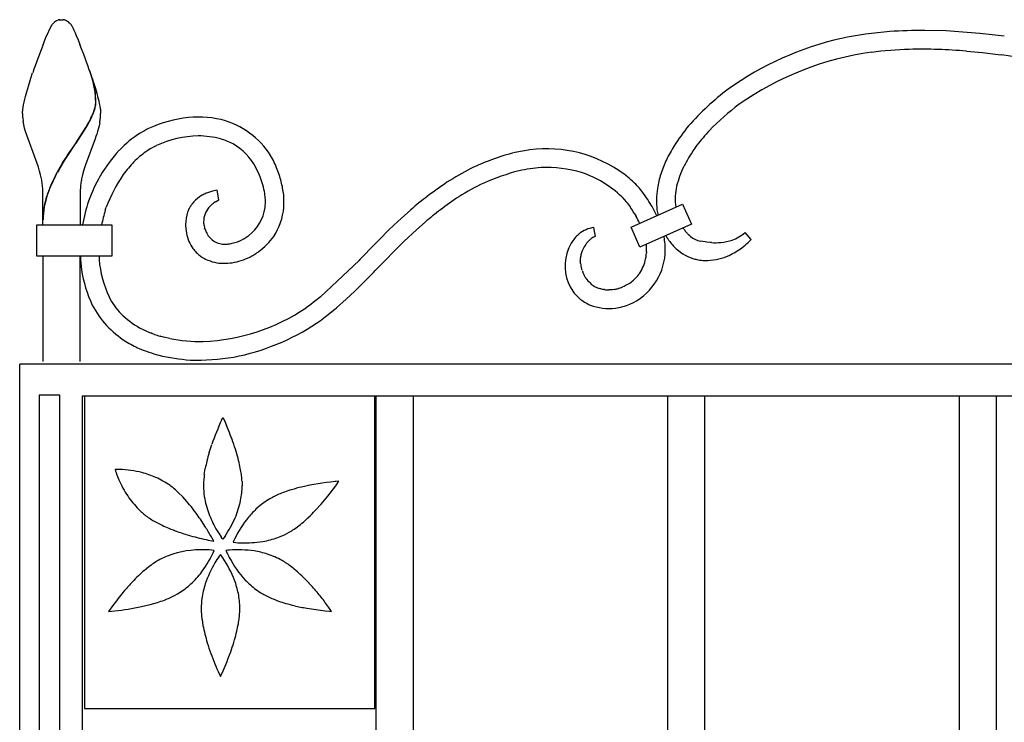
# Model space of a CAD drawing. Units: millimetres. Extents: x 0 to 8410, y 0 to 5940.
# Drawn here: x 4203 to 4518, y 3998 to 4223 of the extents above; entities that cross this region are included whole.
import ezdxf

# ---------------------------------------------------------------- set-up
doc = ezdxf.new("R2010")
doc.units = ezdxf.units.MM
doc.layers.add('YKK_A1', color=4, linetype='Continuous', lineweight=30)

msp = doc.modelspace()

# ---------------------------------------------------------------- linework, layer by layer
at = {"layer": 'YKK_A1', "linetype": 'Continuous', "ltscale": 0.5}
for p, q in [((4211.43, 4216.9), (4213.24, 4220.77)), ((4213.24, 4220.77), (4213.35, 4220.94)), ((4213.35, 4220.94), (4213.41, 4221.02)), ((4213.41, 4221.02), (4213.57, 4221.25)), ((4214.45, 4222.11), (4214.55, 4222.19)), ((4214.55, 4222.19), (4214.66, 4222.25)), ((4214.87, 4222.36), (4215.42, 4222.56)), ((4215.42, 4222.56), (4215.47, 4222.57)), ((4215.66, 4222.6), (4215.71, 4222.61)), ((4215.89, 4222.63), (4216.42, 4222.64)), ((4216.42, 4222.64), (4216.86, 4222.63)), ((4216.86, 4222.63), (4216.95, 4222.63)), ((4217.13, 4222.61), (4217.18, 4222.6)), ((4217.56, 4222.52), (4217.61, 4222.5)), ((4217.81, 4222.43), (4217.97, 4222.36)), ((4218.23, 4222.22), (4218.44, 4222.07)), ((4218.44, 4222.07), (4218.5, 4222.03)), ((4219.26, 4221.25), (4219.6, 4220.77)), ((4219.6, 4220.77), (4219.68, 4220.63)), ((4219.68, 4220.63), (4220.09, 4219.85)), ((4220.09, 4219.85), (4220.34, 4219.32)), ((4210.53, 4214.7), (4211.43, 4216.9)), ((4220.34, 4219.32), (4220.77, 4218.39)), ((4220.77, 4218.39), (4221.24, 4217.29)), ((4221.24, 4217.29), (4221.58, 4216.48)), ((4499.54, 4219.03), (4492.67, 4219.21)), ((4514.26, 4217.8), (4510.31, 4218.23)), ((4518.15, 4217.33), (4514.26, 4217.8)), ((4221.58, 4216.48), (4222.31, 4214.7)), ((4506.06, 4212.59), (4511.15, 4212.11)), ((4511.15, 4212.11), (4516.16, 4211.53)), ((4516.16, 4211.53), (4517.4, 4211.38)), ((4206.61, 4203.91), (4207.17, 4205.6)), ((4226.51, 4202.7), (4225.42, 4206.3)), ((4226.59, 4202.64), (4225.49, 4206.24)), ((4205.58, 4200.63), (4206.61, 4203.91)), ((4226.23, 4203.91), (4226.76, 4202.25)), ((4226.77, 4201.62), (4226.51, 4202.7)), ((4226.84, 4201.57), (4226.59, 4202.64)), ((4226.76, 4202.25), (4227.25, 4200.63)), ((4226.99, 4200.5), (4226.77, 4201.62)), ((4227.06, 4200.45), (4226.84, 4201.57)), ((4204.63, 4197.14), (4204.87, 4198.09)), ((4204.87, 4198.09), (4205.28, 4199.59)), ((4205.28, 4199.59), (4205.58, 4200.63)), ((4227.04, 4200.17), (4226.99, 4200.5)), ((4227.12, 4200.12), (4227.06, 4200.45)), ((4227.25, 4200.63), (4227.7, 4199.08)), ((4227.7, 4199.08), (4227.96, 4198.09)), ((4227.96, 4198.09), (4228.31, 4196.68)), ((4204, 4193.87), (4204.11, 4194.6)), ((4204.11, 4194.6), (4204.25, 4195.39)), ((4204.25, 4195.39), (4204.43, 4196.23)), ((4204.43, 4196.23), (4204.63, 4197.14)), ((4227.13, 4194.61), (4227.24, 4195.15)), ((4227.21, 4194.56), (4227.32, 4195.09)), ((4227.35, 4196.15), (4227.35, 4196.31)), ((4227.43, 4196.1), (4227.43, 4196.26)), ((4228.31, 4196.68), (4228.5, 4195.8)), ((4228.5, 4195.8), (4228.66, 4194.98)), ((4228.66, 4194.98), (4228.78, 4194.23)), ((4203.92, 4192.92), (4203.94, 4193.22)), ((4203.92, 4192.64), (4203.92, 4192.92)), ((4203.94, 4193.22), (4203.97, 4193.54)), ((4203.97, 4193.54), (4204, 4193.87)), ((4226.35, 4192.29), (4226.59, 4192.89)), ((4226.42, 4192.23), (4226.67, 4192.84)), ((4226.59, 4192.89), (4226.87, 4193.68)), ((4226.67, 4192.84), (4226.95, 4193.62)), ((4228.78, 4194.23), (4228.83, 4193.87)), ((4228.83, 4193.87), (4228.91, 4192.92)), ((4228.91, 4192.92), (4228.92, 4192.64)), ((4204.34, 4189.03), (4204.13, 4190.13)), ((4204.61, 4187.92), (4204.34, 4189.03)), ((4224.22, 4188.16), (4224.87, 4189.28)), ((4224.3, 4188.11), (4224.94, 4189.23)), ((4224.87, 4189.28), (4225.11, 4189.73)), ((4224.94, 4189.23), (4225.19, 4189.67)), ((4225.11, 4189.73), (4225.67, 4190.82)), ((4225.19, 4189.67), (4225.75, 4190.76)), ((4228.41, 4188.66), (4228.22, 4187.92)), ((4228.64, 4189.77), (4228.41, 4188.66)), ((4204.93, 4186.79), (4204.61, 4187.92)), ((4208.64, 4176.58), (4204.93, 4186.79)), ((4220.98, 4183.13), (4224.22, 4188.16)), ((4221.06, 4183.08), (4224.3, 4188.11)), ((4227.41, 4185.26), (4227.14, 4184.49)), ((4227.66, 4186.03), (4227.41, 4185.26)), ((4227.9, 4186.79), (4227.66, 4186.03)), ((4228.22, 4187.92), (4227.9, 4186.79)), ((4218.34, 4179.23), (4220.83, 4182.91)), ((4218.42, 4179.18), (4220.9, 4182.85)), ((4220.83, 4182.91), (4220.98, 4183.13)), ((4220.9, 4182.85), (4221.06, 4183.08)), ((4227.14, 4184.49), (4224.06, 4176.17)), ((4246.19, 4182.05), (4246.83, 4182.36)), ((4217.89, 4178.54), (4218.34, 4179.23)), ((4217.97, 4178.48), (4218.42, 4179.18)), ((4209.04, 4175.37), (4208.64, 4176.58)), ((4216.76, 4176.76), (4217.89, 4178.54)), ((4216.84, 4176.71), (4217.97, 4178.48)), ((4224.06, 4176.17), (4223.55, 4174.56)), ((4209.4, 4174.15), (4209.04, 4175.37)), ((4209.72, 4172.93), (4209.4, 4174.15)), ((4214.43, 4172.69), (4215.04, 4173.82)), ((4214.51, 4172.64), (4215.12, 4173.77)), ((4223.55, 4174.56), (4223.11, 4172.93)), ((4401.29, 4168.75), (4400.67, 4169.43)), ((4210.42, 4156.94), (4210.42, 4167.64)), ((4222.42, 4167.64), (4222.42, 4156.94)), ((4260.92, 4166.13), (4260.6, 4165.92)), ((4261.4, 4166.42), (4260.92, 4166.13)), ((4263.11, 4167.24), (4262.66, 4167.05)), ((4264.37, 4167.66), (4263.11, 4167.24)), ((4264.74, 4167.77), (4264.37, 4167.66)), ((4266.26, 4168.06), (4264.74, 4167.77)), ((4266.79, 4164.99), (4266.26, 4168.06)), ((4401.74, 4168.23), (4401.29, 4168.75)), ((4402.01, 4167.89), (4401.74, 4168.23)), ((4402.09, 4167.78), (4402.01, 4167.89)), ((4403.24, 4166.25), (4402.09, 4167.78)), ((4403.67, 4165.63), (4403.24, 4166.25)), ((4258.2, 4163.66), (4258.15, 4163.59)), ((4264.82, 4163.71), (4265.08, 4163.92)), ((4265.68, 4164.35), (4266.77, 4164.98)), ((4266.77, 4164.98), (4266.79, 4164.99)), ((4395.72, 4165.92), (4396.52, 4165.08)), ((4396.52, 4165.08), (4397.06, 4164.46)), ((4397.06, 4164.46), (4397.38, 4164.07)), ((4397.38, 4164.07), (4397.41, 4164.04)), ((4397.41, 4164.04), (4398.38, 4162.72)), ((4398.71, 4156.2), (4415.15, 4163.53)), ((4415.15, 4163.53), (4418, 4157.13)), ((4230.41, 4161.64), (4230.73, 4162.56)), ((4256.93, 4161.46), (4256.74, 4160.98)), ((4257.08, 4161.8), (4256.93, 4161.46)), ((4257.4, 4162.44), (4257.35, 4162.33)), ((4257.51, 4162.63), (4257.4, 4162.44)), ((4328.23, 4161.79), (4324.01, 4157.98)), ((4398.38, 4162.72), (4398.49, 4162.55)), ((4399.72, 4160.67), (4400.32, 4159.64)), ((4208.48, 4146.94), (4208.48, 4156.94)), ((4208.48, 4156.94), (4232.48, 4156.94)), ((4232.48, 4156.94), (4232.48, 4146.94)), ((4324.01, 4157.98), (4321.31, 4155.41)), ((4330.04, 4155.4), (4332.75, 4157.79)), ((4418, 4157.13), (4401.55, 4149.81)), ((4262.32, 4155.55), (4262.2, 4155.9)), ((4321.31, 4155.41), (4318.05, 4152.18)), ((4326.11, 4151.71), (4330.04, 4155.4)), ((4382.12, 4154.07), (4381.82, 4153.83)), ((4387.34, 4153.26), (4386.77, 4156.1)), ((4401.55, 4149.81), (4398.71, 4156.2)), ((4415.45, 4155.78), (4415.35, 4155.95)), ((4415.53, 4155.66), (4415.45, 4155.78)), ((4417.1, 4153.8), (4416.89, 4154)), ((4417.54, 4153.41), (4417.1, 4153.8)), ((4437.16, 4152.23), (4435.17, 4154.47)), ((4274.55, 4152.36), (4274.34, 4152.25)), ((4276.04, 4153.27), (4275.52, 4152.92)), ((4276.34, 4153.49), (4276.04, 4153.27)), ((4316.79, 4150.9), (4311.92, 4145.87)), ((4318.05, 4152.18), (4316.79, 4150.9)), ((4316.84, 4142.33), (4326.11, 4151.71)), ((4385.04, 4151.75), (4385.15, 4151.86)), ((4385.15, 4151.86), (4385.47, 4152.17)), ((4417.77, 4153.22), (4417.54, 4153.41)), ((4422.37, 4151.47), (4420.95, 4151.72)), ((4422.96, 4151.39), (4422.37, 4151.47)), ((4424, 4151.29), (4422.96, 4151.39)), ((4424.43, 4151.26), (4424, 4151.29)), ((4436.16, 4151.28), (4437.16, 4152.23)), ((4258.14, 4149.89), (4258.46, 4149.43)), ((4260.06, 4147.64), (4260.34, 4147.4)), ((4403.66, 4148.35), (4403.64, 4147.99)), ((4232.48, 4146.94), (4208.48, 4146.94)), ((4210.42, 4146.94), (4210.42, 4113.22)), ((4222.42, 4113.22), (4222.42, 4146.94)), ((4261.55, 4146.53), (4261.71, 4146.43)), ((4262.71, 4145.88), (4263.24, 4145.64)), ((4311.64, 4145.58), (4299.27, 4133.92)), ((4311.92, 4145.87), (4311.64, 4145.58)), ((4382.48, 4144.97), (4382.45, 4145.34)), ((4382.52, 4144.59), (4382.48, 4144.97)), ((4421.69, 4145.57), (4421.91, 4145.55)), ((4421.91, 4145.55), (4422.13, 4145.54)), ((4422.13, 4145.54), (4422.81, 4145.52)), ((4422.81, 4145.52), (4423.28, 4145.52)), ((4310.14, 4135.59), (4316.24, 4141.71)), ((4316.24, 4141.71), (4316.84, 4142.33)), ((4383.01, 4142.39), (4382.86, 4142.87)), ((4383.32, 4141.56), (4383.22, 4141.8)), ((4383.37, 4141.44), (4383.32, 4141.56)), ((4384.26, 4139.86), (4384.18, 4139.97)), ((4384.5, 4139.54), (4384.26, 4139.86)), ((4384.58, 4139.43), (4384.5, 4139.54)), ((4397.59, 4137.85), (4397.18, 4137.62)), ((4398.16, 4138.21), (4397.59, 4137.85)), ((4398.31, 4138.31), (4398.16, 4138.21)), ((4308.99, 4134.5), (4310.14, 4135.59)), ((4388.96, 4136.46), (4388.66, 4136.55)), ((4389.12, 4136.42), (4388.96, 4136.46)), ((4390.23, 4136.21), (4389.9, 4136.25)), ((4391.72, 4136.13), (4391.55, 4136.13)), ((4392.23, 4136.15), (4391.72, 4136.13)), ((4392.74, 4136.19), (4392.23, 4136.15)), ((4393.26, 4136.26), (4392.74, 4136.19)), ((4393.43, 4136.29), (4393.26, 4136.26)), ((4394.81, 4136.62), (4394.64, 4136.57)), ((4395.33, 4136.79), (4394.81, 4136.62)), ((4396.44, 4137.24), (4396.01, 4137.05)), ((4397.18, 4137.62), (4396.44, 4137.24)), ((4296.17, 4131.49), (4294.66, 4130.42)), ((4296.94, 4132.06), (4296.17, 4131.49)), ((4298.23, 4133.07), (4296.94, 4132.06)), ((4299.27, 4133.92), (4298.23, 4133.07)), ((4304.43, 4130.41), (4307.55, 4133.17)), ((4307.55, 4133.17), (4308.99, 4134.5)), ((4301.36, 4127.89), (4303.87, 4129.93)), ((4303.87, 4129.93), (4304.43, 4130.41)), ((4298.05, 4125.47), (4299.15, 4126.24)), ((4299.15, 4126.24), (4301.36, 4127.89)), ((4245.31, 4122.21), (4245.01, 4122.33)), ((4246.2, 4121.89), (4245.31, 4122.21)), ((4248.22, 4121.24), (4247.93, 4121.33)), ((4248.77, 4121.09), (4248.22, 4121.24)), ((4249.05, 4121.01), (4248.77, 4121.09)), ((4251.08, 4120.53), (4249.05, 4121.01)), ((4203.02, 3022.37), (4203.02, 4112.37)), ((5003.02, 4112.37), (4203.02, 4112.37)), ((4215.85, 4102.43), (4209.25, 4102.43)), ((4209.25, 4102.43), (4209.25, 3784.6)), ((4215.85, 3784.6), (4215.85, 4102.43)), ((4983.02, 4102.08), (4223.02, 4102.08)), ((4223.02, 4102.08), (4223.02, 3784.6)), ((4316.69, 4102.08), (4223.74, 4102.08)), ((4223.74, 4102.08), (4223.74, 4002.08)), ((4316.69, 4002.08), (4316.69, 4102.08)), ((4317.02, 4102.08), (4317.02, 3876.76)), ((4329.02, 3896.02), (4329.02, 4102.08)), ((4410.35, 4102.08), (4410.35, 3879.98)), ((4422.35, 3891.86), (4422.35, 4102.08)), ((4503.69, 4102.08), (4503.69, 3879.98)), ((4515.69, 3891.86), (4515.69, 4102.08)), ((4267.63, 4094.46), (4267.77, 4094.76)), ((4267.77, 4094.76), (4268.03, 4095.31)), ((4268.03, 4095.31), (4268.04, 4095.31)), ((4268.04, 4095.31), (4268.52, 4094.29)), ((4268.52, 4094.29), (4269.23, 4092.7)), ((4263.67, 4084.05), (4264.51, 4086.67)), ((4234.1, 4078.66), (4233.55, 4078.65)), ((4233.55, 4078.65), (4233.56, 4078.64)), ((4233.56, 4078.64), (4233.71, 4078.12)), ((4233.71, 4078.12), (4233.95, 4077.42)), ((4235.02, 4078.64), (4234.1, 4078.66)), ((4262.11, 4077.06), (4262.42, 4078.94)), ((4274.19, 4074.75), (4274.23, 4073.4)), ((4304.23, 4074.78), (4303.84, 4074.74)), ((4305.17, 4074.85), (4304.23, 4074.78)), ((4304.41, 4073.75), (4305.17, 4074.85)), ((4301.61, 4070.05), (4303.85, 4072.97)), ((4303.85, 4072.97), (4304.41, 4073.75)), ((4255.2, 4069.84), (4253.86, 4071.19)), ((4256.49, 4068.41), (4255.2, 4069.84)), ((4285.97, 4070.68), (4284.7, 4070.1)), ((4299.46, 4067.47), (4301.61, 4070.05)), ((4297.6, 4065.44), (4299.46, 4067.47)), ((4262.5, 4060.16), (4261.2, 4062.16)), ((4246.89, 4061.61), (4248.58, 4060.75)), ((4290.83, 4059.5), (4291.96, 4060.31)), ((4263.37, 4056), (4264.52, 4055.76)), ((4264.59, 4056.65), (4264.38, 4057.02)), ((4265.12, 4055.66), (4264.59, 4056.65)), ((4267.83, 4056.53), (4267.46, 4057.03)), ((4268.03, 4056.27), (4267.83, 4056.53)), ((4268.37, 4056.7), (4268.03, 4056.26)), ((4268.03, 4056.26), (4268.03, 4056.27)), ((4268.79, 4057.3), (4268.37, 4056.7)), ((4271.57, 4055.83), (4271.35, 4055.33)), ((4271.8, 4056.35), (4271.57, 4055.83)), ((4264.48, 4052.79), (4263.63, 4052.86)), ((4265.28, 4052.7), (4264.48, 4052.79)), ((4264.52, 4055.76), (4265.13, 4055.65)), ((4264.96, 4051.95), (4265.28, 4052.7)), ((4265.13, 4055.65), (4265.12, 4055.66)), ((4269.59, 4052.77), (4269.04, 4052.7)), ((4269.04, 4052.7), (4269.04, 4052.69)), ((4269.04, 4052.69), (4269.11, 4052.54)), ((4270.15, 4052.82), (4269.59, 4052.77)), ((4271.35, 4055.33), (4271.36, 4055.33)), ((4271.36, 4055.33), (4271.52, 4055.3)), ((4271.52, 4055.3), (4272.16, 4055.23)), ((4264.83, 4051.67), (4264.96, 4051.95)), ((4267.03, 4051.03), (4266.89, 4050.84)), ((4267.29, 4051.38), (4267.03, 4051.03)), ((4267.86, 4050.61), (4267.29, 4051.38)), ((4267.29, 4051.38), (4267.29, 4051.38)), ((4268.05, 4050.34), (4267.86, 4050.61)), ((4269.11, 4052.54), (4269.36, 4051.95)), ((4244.3, 4047.43), (4242.83, 4046.22)), ((4291.49, 4046.22), (4290.02, 4047.42)), ((4252.75, 4038.33), (4253.53, 4038.76)), ((4284.1, 4037.16), (4285.88, 4036.49)), ((4232.79, 4035.05), (4231.46, 4033.17)), ((4233.12, 4035.51), (4232.79, 4035.05)), ((4242.04, 4034.71), (4244.78, 4035.37)), ((4244.78, 4035.37), (4247.08, 4036.03)), ((4273.45, 4032.89), (4273.49, 4034.24)), ((4301.97, 4034.45), (4301.02, 4035.75)), ((4302.86, 4033.18), (4301.97, 4034.45)), ((4231.46, 4033.17), (4231.47, 4033.17)), ((4231.47, 4033.17), (4232.4, 4033.24)), ((4232.4, 4033.24), (4233.5, 4033.35)), ((4300.83, 4033.35), (4302.1, 4033.23)), ((4302.1, 4033.23), (4302.86, 4033.17)), ((4302.86, 4033.17), (4302.86, 4033.18)), ((4261.37, 4030.58), (4261.67, 4028.7)), ((4268.15, 4014.18), (4268.49, 4014.94)), ((4266.89, 4013.18), (4267.03, 4012.88)), ((4267.03, 4012.88), (4267.29, 4012.33)), ((4267.29, 4012.33), (4267.3, 4012.34)), ((4267.3, 4012.34), (4267.62, 4013.02)), ((4267.62, 4013.02), (4268.15, 4014.18)), ((4223.74, 4002.08), (4316.69, 4002.08))]:
    msp.add_line(p, q, dxfattribs=at)
for centre, radius, start, end in [((4218.61, 4217.31), 6.4, 137.3866, 141.9697), ((4217.14, 4218.48), 4.52, 126.545, 135.7074), ((4217.51, 4217.07), 5.92, 116.5563, 118.848), ((4216.44, 4217.86), 4.81, 99.3456, 101.6374), ((4216.3, 4218.1), 4.54, 95.1769, 97.4686), ((4216.54, 4218.1), 4.54, 82.5314, 84.8231), ((4216.66, 4219.36), 3.28, 74.0819, 80.9553), ((4215.84, 4217.43), 5.38, 68.4384, 70.7302), ((4216.29, 4219.01), 3.75, 58.793, 63.3761), ((4215.9, 4218.74), 4.19, 42.5981, 51.7606), ((4210.88, 4214.51), 10.76, 38.762, 41.0538), ((4488.04, 4118.84), 100.24, 102.7015, 125.5438), ((4492.16, 4088.55), 130.72, 94.6696, 101.543), ((4496.34, 3940.18), 279.06, 90.7539, 93.0456), ((4484.93, 3949.44), 269.98, 84.6054, 86.8971), ((4436.2, 4126.21), 242.4, 158.5893, 160.881), ((3954.67, 4111.34), 286.9, 18.824, 21.1158), ((4488.63, 4116.9), 96.17, 97.7422, 125.1133), ((4493.56, 4062.13), 151.12, 92.2172, 96.8002), ((4491.85, 3981.82), 231.36, 88.7303, 91.022), ((4488.14, 3985.71), 227.58, 85.4845, 87.7763), ((4498.3, 4081.24), 131.54, 63.3545, 81.6502), ((4195.06, 4195.62), 32.3, 1.2213, 8.0947), ((4195.14, 4195.57), 32.3, 1.2213, 8.0947), ((4482.17, 4131.43), 86.62, 127.2258, 138.6754), ((4203.63, 4200.77), 24.3, 343.0302, 345.322), ((4203.71, 4200.71), 24.3, 343.0302, 345.322), ((4214.41, 4197.25), 13.01, 350.6773, 352.9691), ((4215.09, 4196.77), 12.28, 354.8267, 357.1184), ((4214.49, 4197.2), 13.01, 350.6773, 352.9691), ((4215.16, 4196.71), 12.28, 354.8267, 357.1184), ((4480.93, 4131.91), 79.5, 126.7987, 135.9611), ((4230.56, 4193.15), 26.65, 181.0856, 183.3774), ((4240.17, 4195.23), 36.39, 185.7594, 188.0512), ((4189.26, 4208.42), 40.44, 334.1903, 336.4821), ((4189.34, 4208.37), 40.44, 334.1903, 336.4821), ((4193.39, 4193.76), 35.55, 355.9112, 358.203), ((4261.67, 4149.99), 41.61, 96.4174, 114.7131), ((4260.02, 4158), 33.48, 74.5552, 95.1262), ((4192.37, 4195.66), 36.74, 350.7764, 353.0682), ((4260.96, 4165.13), 26.37, 29.3811, 72.413), ((4468.15, 4146.61), 66.11, 140.5319, 147.4054), ((4260.99, 4155.77), 36.2, 122.3579, 136.0924), ((4260.94, 4153.73), 37.91, 116.0655, 120.6486), ((4261.14, 4150.83), 34.62, 91.5813, 114.4236), ((4259.82, 4155.28), 30.16, 75.5643, 89.2989), ((4480.82, 4134.95), 77.34, 137.5257, 142.1088), ((4258.94, 4157.85), 27.35, 117.7953, 124.6687), ((4259.1, 4158.72), 27.05, 63.1151, 72.2775), ((4261.82, 4166.39), 19.01, 28.1042, 59.9827), ((4466.96, 4149.52), 63.57, 149.0359, 153.619), ((4510.65, 4117.71), 111.56, 144.5301, 146.8219), ((4273.15, 4146.05), 51.72, 137.6818, 149.1314), ((4261.67, 4155.02), 31.24, 125.8345, 134.9969), ((4380.1, 4107.12), 75.32, 104.2573, 115.7069), ((4385.57, 4060.57), 121.95, 99.0697, 101.3614), ((4371.55, 4138.88), 42.43, 54.0169, 97.0488), ((4494.78, 4134.06), 89.47, 150.0258, 152.3175), ((4289.4, 4132.25), 85.19, 148.496, 150.7878), ((4289.47, 4132.19), 85.19, 148.496, 150.7878), ((4271.64, 4146.64), 44.22, 136.4519, 143.3254), ((4227.85, 4150.26), 62.6, 24.0784, 26.3701), ((4230.32, 4153.75), 58.96, 17.377, 21.9601), ((4465.9, 4152.9), 61.17, 156.0158, 160.5989), ((4454.36, 4157.24), 42.95, 154.6523, 159.2353), ((4169.15, 4163.47), 41.66, 10.8384, 13.1302), ((4290.81, 4134.19), 85.53, 153.2478, 155.5396), ((4290.89, 4134.13), 85.53, 153.2478, 155.5396), ((4263.69, 4163.47), 41.66, 166.8698, 169.1616), ((4277.02, 4145.6), 55.3, 150.7829, 159.9454), ((4277.02, 4145.22), 49.43, 145.7267, 159.4612), ((4240.86, 4156.48), 42.18, 21.9866, 26.5696), ((4398.7, 4077.13), 110.47, 117.6545, 122.2375), ((4381.74, 4101.54), 75.13, 104.5323, 113.6948), ((4374.91, 4116.63), 58.88, 94.9115, 101.7849), ((4371.44, 4134.11), 41.21, 73.8831, 92.1787), ((4371.81, 4140.99), 34.54, 46.1963, 71.3055), ((4367.06, 4136.4), 47.12, 44.4943, 51.3677), ((4445.79, 4161.82), 39.28, 163.1291, 170.0025), ((4453.23, 4159.37), 41.16, 161.4427, 166.0258), ((4169.57, 4164.58), 41.06, 7.1347, 9.4265), ((4184.94, 4167.25), 25.49, 0.8867, 5.4698), ((4256.9, 4151.12), 47.67, 157.1771, 161.7601), ((4256.97, 4151.06), 47.67, 157.1771, 161.7601), ((4247.9, 4167.25), 25.49, 174.5442, 179.1273), ((4263.27, 4164.56), 41.06, 170.5563, 172.848), ((4217.29, 4149.49), 66.7, 17.683, 19.9747), ((4245.98, 4160.57), 36.05, 10.1683, 14.7514), ((4251.47, 4162.05), 36.33, 7.9828, 14.8563), ((4449.47, 4010.03), 194.44, 124.3447, 126.6365), ((4384.12, 4101.98), 75.73, 115.48, 122.3534), ((4452.29, 4162.01), 39.68, 169.4009, 173.984), ((4269.97, 4151.01), 17.63, 114.4826, 119.0656), ((4257.63, 4163.56), 24.07, 3.4783, 8.0614), ((4259.06, 4164.11), 28.55, 356.8383, 6.0008), ((4435.45, 4164.71), 28.61, 172.1109, 185.8454), ((4432.55, 4165.39), 19.74, 177.7604, 188.2134), ((4251.82, 4154.27), 41.89, 163.6888, 168.2719), ((4251.96, 4154.21), 41.95, 163.7095, 168.2926), ((4273.29, 4148.44), 50.84, 161.5181, 170.3791), ((4269.76, 4155.19), 14.33, 144.1501, 148.7332), ((4267.42, 4156.26), 11.82, 125.2254, 141.2421), ((4272.12, 4155.14), 11.27, 134.9227, 141.7961), ((4279.24, 4146.91), 22.14, 130.6273, 132.9191), ((4276.13, 4149.06), 18.52, 124.3468, 126.6386), ((4266.79, 4164.92), 0.075, 87.7085, 92.2915), ((4260.47, 4164.41), 21.2, 354.7593, 1.6327), ((4437.58, 4033.89), 168.27, 128.2346, 130.5263), ((4444.75, 4015.56), 181.24, 123.9232, 126.215), ((4344.43, 4126.61), 70.93, 31.0821, 33.3739), ((4367.96, 4141.61), 43.04, 25.1007, 30.1458), ((4236.48, 4158.27), 26.06, 170.0231, 179.1856), ((4236.52, 4158.21), 26.03, 170.0167, 179.1791), ((4272.99, 4148.32), 44.61, 162.6385, 168.8628), ((4268.53, 4157.04), 12.43, 161.5543, 179.85), ((4270.46, 4155.42), 14.83, 152.2027, 154.4944), ((4269.09, 4157.86), 7.22, 143.8687, 184.6846), ((4267.56, 4164.63), 14.18, 308.2431, 351.275), ((4266.89, 4164.5), 20.77, 327.1854, 354.5565), ((4435.07, 4036.86), 158.41, 127.9447, 130.2364), ((4351.99, 4131.01), 56.19, 31.8513, 34.143), ((4431.58, 4165.39), 24.85, 188.3224, 192.4502), ((4273.34, 4157.41), 17.24, 181.1013, 187.9747), ((4273.42, 4159.11), 11.66, 189.0788, 195.9522), ((4364.08, 4139.54), 41.44, 25.5689, 29.0112), ((4273.71, 4157.96), 17.69, 189.5632, 198.7257), ((4278.4, 4161.77), 17.24, 201.1308, 205.7139), ((4273.11, 4159.95), 11.7, 208.9348, 213.5179), ((4394.54, 4139.46), 19.19, 131.5044, 133.7962), ((4388.27, 4146.29), 9.92, 98.7208, 128.3484), ((4438.62, 4172.17), 28.38, 215.5625, 217.8543), ((4435.3, 4171.35), 25.3, 221.0097, 223.3015), ((4426.52, 4164.64), 13.36, 289.7872, 310.3582), ((4269.47, 4156.98), 13.37, 200.6096, 212.0593), ((4268.81, 4157.42), 6.73, 215.793, 247.6715), ((4269.03, 4159.55), 8.8, 251.6119, 263.0615), ((4268.78, 4163.53), 12.74, 266.3758, 273.2492), ((4268.31, 4163.67), 12.92, 275.2898, 282.1632), ((4266.67, 4168.13), 17.64, 284.2986, 295.7483), ((4260.91, 4177.01), 28.17, 298.9459, 301.2376), ((4266.9, 4165.77), 21.48, 306.0479, 324.3436), ((4391.11, 4143.95), 13.58, 136.4601, 152.4768), ((4393.63, 4144.03), 11.54, 138.0475, 156.3432), ((4394.81, 4141.57), 14.12, 129.1143, 131.4061), ((4390.73, 4146.05), 8.08, 122.0869, 126.6699), ((4388.82, 4148.73), 4.8, 112.8612, 119.7347), ((4388.06, 4149.95), 3.39, 102.2762, 109.1496), ((4381.2, 4147.66), 22.57, 7.1969, 7.7298), ((4385.77, 4148.8), 17.9, 358.5525, 5.4259), ((4365.09, 4142.86), 45.31, 13.0218, 13.2093), ((4380.92, 4147.68), 28.83, 6.2024, 10.7854), ((4382.46, 4148.83), 27.19, 357.2663, 4.1397), ((4430.02, 4165.25), 23.37, 210.2231, 212.4804), ((4428.95, 4165.19), 22.45, 213.8165, 222.979), ((4422.73, 4159.62), 8.1, 232.2339, 257.3431), ((4425.55, 4176.17), 24.94, 267.4257, 274.2991), ((4425.37, 4169.74), 18.56, 276.3591, 287.8088), ((4394.3, 4199.83), 64.11, 308.4737, 310.7655), ((4269.61, 4157.69), 13.88, 216.554, 223.4274), ((4272.54, 4161.24), 18.46, 225.171, 227.4628), ((4271.88, 4162.05), 18.65, 231.78, 236.363), ((4259.17, 4178.97), 36.76, 299.5271, 301.8189), ((4262.29, 4172.78), 29.86, 302.9833, 305.2751), ((4392.17, 4143.8), 14.6, 164.0072, 213.6369), ((4393.6, 4143.23), 16.14, 154.3087, 163.4711), ((4392.32, 4145.25), 9.92, 167.8061, 174.6796), ((4393.79, 4144.42), 11.54, 158.4361, 165.3095), ((4390.23, 4149.22), 19.47, 294.5829, 355.0212), ((4382.54, 4150.07), 21.2, 347.4975, 354.3709), ((4423.85, 4161.39), 16.14, 225.4379, 250.5471), ((4416.69, 4173.93), 29.93, 296.5953, 305.7577), ((4273.29, 4148.44), 50.84, 181.6938, 186.6273), ((4272.99, 4148.32), 44.61, 181.7762, 183.2096), ((4262.91, 4148.62), 34.57, 184.6422, 205.2132), ((4269.02, 4158.72), 14.31, 239.2619, 243.8449), ((4268.79, 4159.46), 14.89, 248.1496, 259.5992), ((4268.52, 4162.52), 17.87, 262.2134, 280.5091), ((4267.32, 4165.53), 21.06, 282.2334, 298.2501), ((4392.82, 4145.79), 10.38, 177.8811, 182.4641), ((4397.01, 4146.55), 14.62, 187.713, 194.5864), ((4389.85, 4149.06), 13.85, 324.4702, 345.0413), ((4423.23, 4161.81), 16.35, 253.0876, 257.6707), ((4424.15, 4170.11), 24.67, 259.6954, 264.2785), ((4422.15, 4165.12), 19.63, 273.2839, 293.855), ((4264.69, 4149.18), 42.42, 188.9556, 204.9723), ((4397.86, 4147.44), 15.69, 198.7904, 201.0822), ((4400.79, 4149.56), 19.22, 204.9858, 207.2775), ((4390.14, 4149.68), 14, 305.6882, 321.7049), ((4393.69, 4146.31), 11.43, 209.1024, 213.6854), ((4394.2, 4147.37), 12.47, 219.5443, 228.7067), ((4391.93, 4145.42), 9.52, 231.2168, 240.3792), ((4392.47, 4144.91), 15.48, 216.4278, 227.8775), ((4391.65, 4145.79), 9.72, 242.877, 252.0394), ((4393.63, 4156.02), 20.12, 257.0205, 259.3122), ((4392.05, 4152.56), 16.46, 263.6242, 265.916), ((4391.71, 4152.83), 16.71, 267.1392, 269.4309), ((4390.54, 4151.55), 15.53, 280.7377, 285.3207), ((4389.05, 4154.04), 18.36, 290.0036, 292.2954), ((4252.64, 4144.62), 23.59, 207.0408, 223.0575), ((4391.48, 4144.82), 14.77, 230.5063, 246.523), ((4389.69, 4154.11), 24.19, 279.4736, 290.9232), ((4253.63, 4145.76), 30.99, 207.8734, 237.501), ((4254.39, 4147.51), 26.85, 225.0161, 241.0328), ((4259.28, 4182.58), 63.04, 272.2723, 304.1507), ((4391.73, 4147.34), 17.2, 249.1139, 276.485), ((4257.91, 4185.71), 72.39, 280.8389, 303.6813), ((4264.31, 4168.48), 50.03, 242.7193, 247.3023), ((4257.87, 4154.36), 40.54, 238.9859, 245.8594), ((4261.06, 4165.04), 45.64, 250.9899, 253.2816), ((4261.09, 4173.39), 53.8, 259.2775, 270.7271), ((4262.39, 4168.14), 54.98, 247.4357, 254.3091), ((4262.18, 4177.48), 63.97, 256.7515, 265.9139), ((4259.88, 4183.48), 69.85, 268.1433, 279.5929), ((4363.4, 4051.56), 104.94, 155.8678, 160.4508), ((4119.6, 4031.26), 161.75, 20.0347, 22.3265), ((4195.15, 4060.89), 80.65, 16.3538, 18.6456), ((4321.36, 4067.45), 60.06, 166.6811, 168.9728), ((4332.29, 4064.03), 71.48, 163.7387, 166.0305), ((4203.53, 4064.08), 71.71, 13.496, 15.7878), ((4233.48, 4042.55), 36.13, 76.1035, 87.5531), ((4214.72, 4067.61), 60.01, 10.4262, 12.718), ((4227.02, 4070.53), 47.39, 7.3498, 9.6415), ((4286.39, 4096.86), 55.93, 200.344, 202.6358), ((4268.56, 4090.28), 36.95, 203.8573, 213.0197), ((4231.73, 4039.85), 39.18, 67.6944, 74.5678), ((4233, 4047.01), 32.11, 55.775, 64.9375), ((4307.06, 4072.57), 45.23, 176.6521, 178.9439), ((4308.36, 4071.22), 46.61, 172.8041, 175.0959), ((4227.98, 4071.51), 46.32, 4.0107, 6.3025), ((4313.01, 3985.58), 89.63, 95.8713, 102.7448), ((4223.75, 4037.5), 45.23, 50.5653, 52.857), ((4221.9, 4037.24), 46.63, 46.723, 49.0148), ((4290.73, 4073.89), 28.89, 180.9677, 187.8411), ((4244.69, 4074.09), 29.54, 349.4956, 358.658), ((4307.85, 4014.84), 60, 107.2928, 109.5846), ((4313.41, 3992), 83.48, 103.9851, 106.2768), ((4266.52, 4090.15), 35.18, 214.6558, 223.8183), ((4296.72, 4076.12), 35.16, 190.1218, 199.2843), ((4238.16, 4076.84), 36.5, 337.9549, 347.1173), ((4300.02, 4041.97), 32.11, 121.8038, 130.9663), ((4305, 4029.7), 45.22, 116.6732, 118.9649), ((4304.23, 4026.94), 47.39, 110.3637, 112.6554), ((4261.18, 4086.63), 28.91, 226.1036, 232.9771), ((4201.91, 4021.89), 71.71, 38.152, 40.4437), ((4159.08, 3991.73), 124.06, 34.5911, 36.8829), ((4301.47, 4042.11), 32.97, 133.0239, 139.8974), ((4245.96, 4114.82), 71.45, 313.9888, 316.2806), ((4269.69, 4100.58), 45.2, 235.0058, 237.2976), ((4269.38, 4102.43), 46.61, 238.8576, 241.1494), ((4305.02, 4080.94), 44.62, 201.5954, 208.4688), ((4233.94, 4080.18), 41.69, 326.7218, 335.8843), ((4303.08, 4041.37), 34.68, 140.6777, 154.4122), ((4254.38, 4107.07), 60.04, 311.0524, 313.3441), ((4273.98, 4115.16), 60.04, 244.9788, 247.2706), ((4277.65, 4126), 71.46, 247.9145, 250.2062), ((4184.93, 4011.67), 91.48, 29.7199, 32.0116), ((4299.54, 4079.13), 38.95, 209.9751, 214.5582), ((4265.98, 4097.25), 45.2, 301.0628, 303.3545), ((4255.67, 4107.24), 59.32, 307.7119, 310.0037), ((4289.66, 4165.01), 112.26, 251.1819, 253.4736), ((4295.48, 4197.67), 145.27, 254.9363, 257.228), ((4275.44, 4085.51), 30.43, 281.4824, 290.6448), ((4275.27, 4083.82), 28.91, 292.1563, 299.0297), ((4261.47, 4020.27), 32.67, 86.2014, 106.7724), ((4272.65, 4013.19), 39.71, 82.1556, 93.6052), ((4275.24, 4089.02), 33.93, 264.7823, 269.3653), ((4274.45, 4096.78), 41.69, 270.5786, 279.741), ((4259.93, 4027.07), 25.71, 107.8771, 119.3267), ((4230.82, 4068.31), 37.86, 322.4841, 333.9337), ((4293.18, 4032.05), 32.32, 144.4518, 149.0349), ((4233.95, 4028.08), 40.73, 21.6949, 33.1446), ((4308.06, 4070.02), 42.71, 205.0292, 207.3209), ((4302.54, 4068.02), 36.9, 208.4979, 222.2325), ((4271.95, 4016.95), 36.1, 73.3747, 80.2481), ((4271.79, 4021.18), 32.12, 61.7811, 70.9435), ((4272.5, 4010.29), 46.63, 124.9222, 127.2139), ((4270.71, 4010.75), 45.24, 121.0995, 123.3912), ((4297.04, 4030.14), 36.62, 149.5729, 161.0225), ((4263.68, 4010.76), 45.2, 56.6673, 58.9591), ((4261.87, 4010.3), 46.59, 52.8267, 55.1185), ((4290.68, 3993.19), 71.47, 133.9888, 136.2805), ((4282.28, 4000.92), 60.08, 131.054, 133.3458), ((4235.88, 4065.23), 31.98, 312.1835, 321.346), ((4295.78, 4062.85), 28.42, 223.6684, 232.8308), ((4252.08, 4000.92), 60.05, 46.6807, 48.9725), ((4235.3, 3984.98), 83.17, 43.5131, 45.8048), ((4305.39, 3980.52), 90.85, 136.9161, 139.2079), ((4238.17, 4063.99), 29.54, 301.3488, 310.5113), ((4291.62, 4032.75), 30.64, 162.3492, 171.5116), ((4237.47, 4030.99), 36.41, 12.6087, 19.4822), ((4297.66, 4066.79), 32.71, 234.3738, 238.9568), ((4213.66, 3967.41), 110.98, 40.1093, 42.401), ((4344.16, 3950.71), 139.71, 140.3424, 142.6342), ((4232.35, 4080.79), 47.15, 291.1351, 293.4269), ((4231.92, 4079.31), 45.97, 294.6457, 296.9375), ((4299.1, 4033.18), 38.02, 173.8229, 178.406), ((4243.96, 4033.55), 29.54, 1.3432, 10.5057), ((4302.68, 4078.31), 45.2, 241.0417, 243.3335), ((4302.16, 4080.11), 46.59, 244.9026, 247.1943), ((4220.88, 3975.28), 100.4, 37.0326, 39.3243), ((4220.79, 4140.8), 108.2, 276.7419, 281.3249), ((4228.66, 4093.03), 59.9, 287.9168, 290.2085), ((4306.33, 4035.09), 45.24, 181.0713, 183.3631), ((4305.39, 4093.29), 60.06, 251.0377, 253.3294), ((4307.88, 4104.43), 71.45, 253.9815, 256.2732), ((4313.65, 4134.08), 101.64, 257.0798, 259.3716), ((4318.86, 4181.92), 149.66, 260.787, 263.0787), ((4307.63, 4036.41), 46.63, 184.8873, 187.179), ((4226.26, 4037.11), 47.41, 350.3629, 352.6547), ((4227.24, 4036.13), 46.32, 353.6975, 355.9893), ((4332.35, 4042.84), 72.08, 191.3139, 193.6057), ((4213.98, 4040.03), 60.01, 347.282, 349.5738), ((4331.23, 4043.64), 71.19, 194.4402, 196.7319), ((4202.79, 4043.56), 71.71, 344.2122, 346.504), ((4348.94, 4049.85), 89.94, 197.2714, 199.5632), ((4194.39, 4046.75), 80.66, 341.3571, 343.6488), ((4347.4, 4050.05), 88.56, 200.02, 204.603), ((4118.86, 4076.38), 161.75, 337.6735, 339.9653)]:
    msp.add_arc(centre, radius, start, end, dxfattribs=at)

doc.saveas('drawing.dxf')
